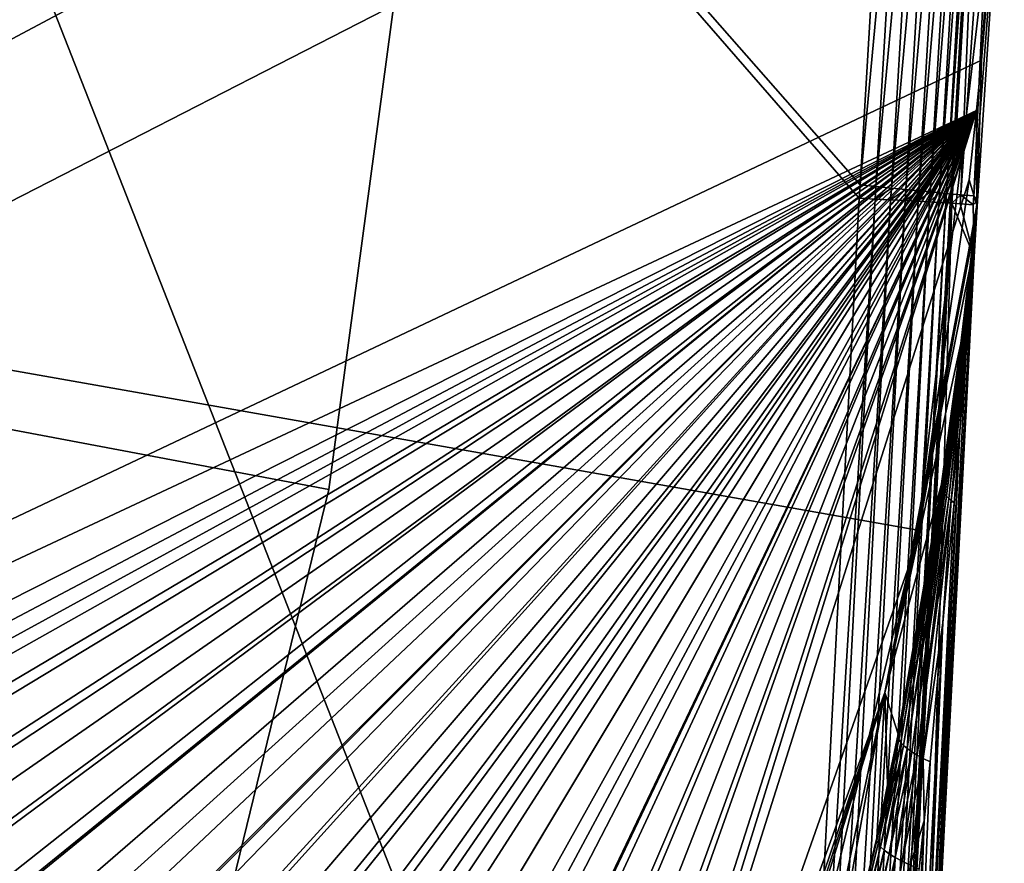
# Model space of a CAD drawing. Extents: x -245 to 25, y -233 to 40.
# Drawn here: x -199 to -195, y -6 to -2 of the extents above; entities that cross this region are included whole.
import ezdxf

# ---------------------------------------------------------------- set-up
doc = ezdxf.new("R2010")
doc.units = 0
doc.header["$MEASUREMENT"] = 0
for name, color, linetype in [('L10', 7, 'Continuous'), ('L8', 7, 'Continuous'), ('L9', 7, 'Continuous')]:
    doc.layers.add(name, color=color, linetype=linetype)

msp = doc.modelspace()

# ---------------------------------------------------------------- linework, layer by layer
at = {"layer": 'L10', "color": 7}
for points in [[(-197.8896, -4.168996, 35.8), (-198.458, -6.495569, 35.8), (-220, 0, 35.8)], [(-220, 0, 35.8), (-198.458, -6.495569, 35.8), (-199.2705, -8.748544, 35.8)], [(-220, 0, 35.8), (-197.5717, -1.795187, 35.8), (-197.8896, -4.168996, 35.8)], [(-197.8896, -4.168996, 65.8), (-197.5717, -1.795187, 65.8), (-220, 0, 65.8)], [(-220, 0, 65.8), (-199.2705, -8.748544, 65.8), (-198.458, -6.495569, 65.8)], [(-220, 0, 65.8), (-198.458, -6.495569, 65.8), (-197.8896, -4.168996, 65.8)], [(-197.8896, -4.168996, 65.8), (-197.8896, -4.168996, 35.8), (-197.5717, -1.795187, 35.8)], [(-197.8896, -4.168996, 65.8), (-197.5717, -1.795187, 35.8), (-197.5717, -1.795187, 65.8)], [(-198.458, -6.495569, 65.8), (-198.458, -6.495569, 35.8), (-197.8896, -4.168996, 35.8)], [(-198.458, -6.495569, 65.8), (-197.8896, -4.168996, 35.8), (-197.8896, -4.168996, 65.8)]]:
    msp.add_3dface(points, dxfattribs=at)
at = {"layer": 'L8', "color": 7}
for points in [[(-233.9736, -20.72787, 65.8), (-199.2776, 13.96977, 65.8), (-199.1281, 13.75827, 65.8)], [(-233.9736, -20.72787, 65.8), (-199.1281, 13.75827, 65.8), (-198.829, 13.29464, 65.8)], [(-198.829, 13.29464, 65.8), (-198.0304, 11.93299, 65.8), (-233.9736, -20.72787, 65.8)], [(-233.9736, -20.72787, 65.8), (-198.0304, 11.93299, 65.8), (-198.0199, 11.91206, 65.8)], [(-233.9736, -20.72787, 65.8), (-198.0199, 11.91206, 65.8), (-197.3246, 10.53439, 65.8)], [(-197.3246, 10.53439, 65.8), (-196.977, 9.722496, 65.8), (-233.9736, -20.72787, 65.8)], [(-233.9736, -20.72787, 65.8), (-196.977, 9.722496, 65.8), (-196.7107, 9.100673, 65.8)], [(-196.7107, 9.100673, 65.8), (-196.1887, 7.633346, 65.8), (-233.9736, -20.72787, 65.8)], [(-233.9736, -20.72787, 65.8), (-196.1887, 7.633346, 65.8), (-196.1303, 7.429214, 65.8)], [(-233.9736, -20.72787, 65.8), (-196.1303, 7.429214, 65.8), (-195.7593, 6.133863, 65.8)], [(-195.7593, 6.133863, 65.8), (-195.6053, 5.487864, 65.8), (-233.9736, -20.72787, 65.8)], [(-233.9736, -20.72787, 65.8), (-195.6053, 5.487864, 65.8), (-195.5186, 5.033758, 65.8)], [(-233.9736, -20.72787, 65.8), (-195.5186, 5.033758, 65.8), (-195.3079, 3.931186, 65.8)], [(-195.3079, 3.931186, 65.8), (-195.1344, 2.553927, 65.8), (-233.9736, -20.72787, 65.8)], [(-201.3059, -16.98355, 90.90973), (-195.9962, -9.935474, 90.80608), (-201.3058, 3.588526, 90.91784)], [(-195.9962, -9.935474, 90.80608), (-195.6304, -2.928082, 90.80432), (-201.3058, 3.588526, 90.91784)], [(-195.6304, -2.928082, 90.80432), (-195.6261, -2.871507, 90.80429), (-201.3058, 3.588526, 90.91784)], [(-201.3058, 3.588526, 90.91784), (-195.6261, -2.871507, 90.80429), (-195.5062, -0.854356, 90.80292)], [(-233.9736, -20.72787, 65.8), (-195.1344, 2.553927, 65.8), (-195.1108, 2.366825, 65.8)], [(-195.1108, 2.366825, 65.8), (-195.0125, 0.797088, 65.8), (-233.9736, -20.72787, 65.8)], [(-233.9736, -20.72787, 65.8), (-195.0125, 0.797088, 65.8), (-195.0121, -0.000006, 65.8)], [(-233.9736, -20.72787, 65.8), (-195.0121, -0.000006, 65.8), (-195.0117, -0.772861, 65.8)], [(-195.1413, -2.918151, 85.14807), (-195.0302, -0.539565, 84.21464), (-195.197, -2.913869, 88.3496)], [(-195.1116, -0.86218, 90.40993), (-195.197, -2.913869, 88.3496), (-195.0302, -0.539565, 84.21464)], [(-195.1413, -2.918151, 85.14807), (-195.013, -1.216348, 84.21464), (-195.0302, -0.539565, 84.21464)], [(-195.0117, -0.772861, 65.8), (-195.1083, -2.340133, 65.8), (-233.9736, -20.72787, 65.8)], [(-195.0117, -0.772861, 65.8), (-195.013, -1.216348, 84.21464), (-195.1083, -2.340133, 65.8)], [(-195.4381, -0.855617, 90.79617), (-195.5062, -0.854356, 90.80292), (-195.6261, -2.871507, 90.80429)], [(-195.4381, -0.855617, 90.79617), (-195.6261, -2.871507, 90.80429), (-195.5584, -2.878288, 90.79763)], [(-195.3723, -0.856855, 90.77793), (-195.4381, -0.855617, 90.79617), (-195.5584, -2.878288, 90.79763)], [(-195.3723, -0.856855, 90.77793), (-195.5584, -2.878288, 90.79763), (-195.4927, -2.884864, 90.77946)], [(-195.3105, -0.858034, 90.74874), (-195.3723, -0.856855, 90.77793), (-195.4927, -2.884864, 90.77946)], [(-195.3105, -0.858034, 90.74874), (-195.4927, -2.884864, 90.77946), (-195.4311, -2.891045, 90.75031)], [(-195.2545, -0.85912, 90.70946), (-195.3105, -0.858034, 90.74874), (-195.4311, -2.891045, 90.75031)], [(-195.2545, -0.85912, 90.70946), (-195.4311, -2.891045, 90.75031), (-195.3754, -2.896648, 90.71104)], [(-195.2061, -0.860081, 90.66122), (-195.2545, -0.85912, 90.70946), (-195.3754, -2.896648, 90.71104)], [(-195.2061, -0.860081, 90.66122), (-195.3754, -2.896648, 90.71104), (-195.3271, -2.901511, 90.66279)], [(-195.1666, -0.860888, 90.60544), (-195.2061, -0.860081, 90.66122), (-195.3271, -2.901511, 90.66279)], [(-195.1666, -0.860888, 90.60544), (-195.3271, -2.901511, 90.66279), (-195.2877, -2.90549, 90.60698)], [(-195.1372, -0.861518, 90.54374), (-195.1666, -0.860888, 90.60544), (-195.2877, -2.90549, 90.60698)], [(-195.1372, -0.861518, 90.54374), (-195.2877, -2.90549, 90.60698), (-195.2584, -2.908469, 90.54524)], [(-195.1187, -0.861953, 90.47793), (-195.1372, -0.861518, 90.54374), (-195.2584, -2.908469, 90.54524)], [(-195.1187, -0.861953, 90.47793), (-195.2584, -2.908469, 90.54524), (-195.2399, -2.91036, 90.47937)], [(-195.2399, -2.91036, 90.47937), (-195.1116, -0.86218, 90.40993), (-195.1187, -0.861953, 90.47793)], [(-195.2399, -2.91036, 90.47937), (-195.2329, -2.91111, 90.41131), (-195.1116, -0.86218, 90.40993)], [(-195.2329, -2.91111, 90.41131), (-195.197, -2.913869, 88.3496), (-195.1116, -0.86218, 90.40993)], [(-195.1266, -2.93866, 84.19756), (-195.013, -1.216348, 84.21464), (-195.1413, -2.918151, 85.14807)], [(-195.1083, -2.340133, 65.8), (-195.013, -1.216348, 84.21464), (-195.1266, -2.93866, 84.19756)], [(-233.9736, -20.72787, 65.8), (-195.1083, -2.340133, 65.8), (-195.1304, -2.55445, 65.8)], [(-195.1083, -2.340133, 65.8), (-195.1266, -2.93866, 84.19756), (-195.1304, -2.55445, 65.8)], [(-233.9736, -20.72787, 65.8), (-195.1304, -2.55445, 65.8), (-232.6555, -21.56025, 65.8)], [(-232.6555, -21.56025, 65.8), (-195.1304, -2.55445, 65.8), (-231.9065, -21.97011, 65.8)], [(-195.1304, -2.55445, 65.8), (-231.2833, -22.31117, 65.8), (-231.9065, -21.97011, 65.8)], [(-195.1304, -2.55445, 65.8), (-230.7348, -22.58094, 65.8), (-231.2833, -22.31117, 65.8)], [(-229.723, -23.02443, 65.8), (-230.7348, -22.58094, 65.8), (-195.1304, -2.55445, 65.8)], [(-195.1304, -2.55445, 65.8), (-229.289, -23.21466, 65.8), (-229.723, -23.02443, 65.8)], [(-195.1304, -2.55445, 65.8), (-227.8172, -23.75149, 65.8), (-229.289, -23.21466, 65.8)], [(-227.4281, -23.8662, 65.8), (-227.8172, -23.75149, 65.8), (-195.1304, -2.55445, 65.8)], [(-195.1304, -2.55445, 65.8), (-226.3208, -24.19266, 65.8), (-227.4281, -23.8662, 65.8)], [(-195.1304, -2.55445, 65.8), (-225.0343, -24.4855, 65.8), (-226.3208, -24.19266, 65.8)], [(-224.8008, -24.53866, 65.8), (-225.0343, -24.4855, 65.8), (-195.1304, -2.55445, 65.8)], [(-195.1304, -2.55445, 65.8), (-223.2577, -24.78927, 65.8), (-224.8008, -24.53866, 65.8)], [(-195.1304, -2.55445, 65.8), (-222.6276, -24.86329, 65.8), (-223.2577, -24.78927, 65.8)], [(-222.5544, -24.86864, 65.8), (-222.6276, -24.86329, 65.8), (-195.1304, -2.55445, 65.8)], [(-195.1304, -2.55445, 65.8), (-221.0573, -24.978, 65.8), (-222.5544, -24.86864, 65.8)], [(-195.1304, -2.55445, 65.8), (-220, -25, 65.8), (-221.0573, -24.978, 65.8)], [(-218.9427, -24.978, 65.8), (-220, -25, 65.8), (-195.1304, -2.55445, 65.8)], [(-195.1304, -2.55445, 65.8), (-217.4456, -24.86864, 65.8), (-218.9427, -24.978, 65.8)], [(-217.3724, -24.86329, 65.8), (-217.4456, -24.86864, 65.8), (-195.1304, -2.55445, 65.8)], [(-195.1304, -2.55445, 65.8), (-216.7423, -24.78927, 65.8), (-217.3724, -24.86329, 65.8)], [(-195.1304, -2.55445, 65.8), (-215.1992, -24.53866, 65.8), (-216.7423, -24.78927, 65.8)], [(-214.9657, -24.4855, 65.8), (-215.1992, -24.53866, 65.8), (-195.1304, -2.55445, 65.8)], [(-195.1304, -2.55445, 65.8), (-213.6792, -24.19266, 65.8), (-214.9657, -24.4855, 65.8)], [(-195.1304, -2.55445, 65.8), (-212.5719, -23.8662, 65.8), (-213.6792, -24.19266, 65.8)], [(-212.1828, -23.75149, 65.8), (-212.5719, -23.8662, 65.8), (-195.1304, -2.55445, 65.8)], [(-210.711, -23.21466, 65.8), (-212.1828, -23.75149, 65.8), (-195.1304, -2.55445, 65.8)], [(-195.1304, -2.55445, 65.8), (-210.277, -23.02443, 65.8), (-210.711, -23.21466, 65.8)], [(-195.1304, -2.55445, 65.8), (-209.2652, -22.58094, 65.8), (-210.277, -23.02443, 65.8)], [(-208.7167, -22.31117, 65.8), (-209.2652, -22.58094, 65.8), (-195.1304, -2.55445, 65.8)], [(-195.1304, -2.55445, 65.8), (-208.0934, -21.97011, 65.8), (-208.7167, -22.31117, 65.8)], [(-195.1304, -2.55445, 65.8), (-207.3445, -21.56025, 65.8), (-208.0934, -21.97011, 65.8)], [(-206.0264, -20.72787, 65.8), (-207.3445, -21.56025, 65.8), (-195.1304, -2.55445, 65.8)], [(-195.1304, -2.55445, 65.8), (-206.0235, -20.72603, 65.8), (-206.0264, -20.72787, 65.8)], [(-195.1304, -2.55445, 65.8), (-204.7548, -19.80948, 65.8), (-206.0235, -20.72603, 65.8)], [(-204.1093, -19.27877, 65.8), (-204.7548, -19.80948, 65.8), (-195.1304, -2.55445, 65.8)], [(-195.1304, -2.55445, 65.8), (-203.5402, -18.81095, 65.8), (-204.1093, -19.27877, 65.8)], [(-195.1304, -2.55445, 65.8), (-202.3819, -17.73011, 65.8), (-203.5402, -18.81095, 65.8)], [(-202.3263, -17.67373, 65.8), (-202.3819, -17.73011, 65.8), (-195.1304, -2.55445, 65.8)], [(-195.1304, -2.55445, 65.8), (-202.024, -17.36724, 65.8), (-202.3263, -17.67373, 65.8)], [(-195.1304, -2.55445, 65.8), (-200.9672, -16.20303, 65.8), (-202.024, -17.36724, 65.8)], [(-200.719, -15.8927, 65.8), (-200.9672, -16.20303, 65.8), (-195.1304, -2.55445, 65.8)], [(-195.1304, -2.55445, 65.8), (-199.9873, -14.97795, 65.8), (-200.719, -15.8927, 65.8)], [(-195.1304, -2.55445, 65.8), (-199.2788, -13.96892, 65.8), (-199.9873, -14.97795, 65.8)], [(-199.0854, -13.6935, 65.8), (-199.2788, -13.96892, 65.8), (-195.1304, -2.55445, 65.8)], [(-195.1304, -2.55445, 65.8), (-198.2632, -12.35069, 65.8), (-199.0854, -13.6935, 65.8)], [(-195.1304, -2.55445, 65.8), (-198.0288, -11.9073, 65.8), (-198.2632, -12.35069, 65.8)], [(-195.1609, -2.849454, 65.8), (-198.0288, -11.9073, 65.8), (-195.1304, -2.55445, 65.8)], [(-195.1288, -2.957895, 84.16438), (-195.1609, -2.849454, 65.8), (-195.1304, -2.55445, 65.8)], [(-195.127, -2.941696, 84.19232), (-195.1272, -2.943721, 84.18883), (-195.1304, -2.55445, 65.8)], [(-195.1304, -2.55445, 65.8), (-195.1272, -2.943721, 84.18883), (-195.1278, -2.948732, 84.18018)], [(-195.1304, -2.55445, 65.8), (-195.1278, -2.948732, 84.18018), (-195.1282, -2.952495, 84.17369)], [(-195.1288, -2.957895, 84.16438), (-195.1304, -2.55445, 65.8), (-195.1282, -2.952495, 84.17369)], [(-195.1304, -2.55445, 65.8), (-195.1266, -2.93866, 84.19756), (-195.1267, -2.93979, 84.19561)], [(-195.1304, -2.55445, 65.8), (-195.1267, -2.93979, 84.19561), (-195.127, -2.941696, 84.19232)], [(-195.1609, -2.849454, 65.8), (-195.3887, -4.411698, 65.8), (-198.0288, -11.9073, 65.8)], [(-195.3887, -4.411698, 65.8), (-195.1609, -2.849454, 65.8), (-195.1288, -2.957895, 84.16438)], [(-195.6304, -2.928082, 90.80432), (-195.5584, -2.878288, 90.79763), (-195.6261, -2.871507, 90.80429)], [(-195.5624, -2.931647, 90.79766), (-195.5584, -2.878288, 90.79763), (-195.6304, -2.928082, 90.80432)], [(-195.5624, -2.931647, 90.79766), (-195.4927, -2.884864, 90.77946), (-195.5584, -2.878288, 90.79763)], [(-195.4965, -2.935103, 90.77948), (-195.4927, -2.884864, 90.77946), (-195.5624, -2.931647, 90.79766)], [(-195.4965, -2.935103, 90.77948), (-195.4311, -2.891045, 90.75031), (-195.4927, -2.884864, 90.77946)], [(-195.4347, -2.938347, 90.75034), (-195.4311, -2.891045, 90.75031), (-195.4965, -2.935103, 90.77948)], [(-195.4347, -2.938347, 90.75034), (-195.3754, -2.896648, 90.71104), (-195.4311, -2.891045, 90.75031)], [(-195.9962, -9.935474, 90.80608), (-195.5624, -2.931647, 90.79766), (-195.6304, -2.928082, 90.80432)], [(-195.9284, -9.939031, 90.79919), (-195.5624, -2.931647, 90.79766), (-195.9962, -9.935474, 90.80608)], [(-195.9284, -9.939031, 90.79919), (-195.4965, -2.935103, 90.77948), (-195.5624, -2.931647, 90.79766)], [(-195.8627, -9.942479, 90.78085), (-195.4965, -2.935103, 90.77948), (-195.9284, -9.939031, 90.79919)], [(-195.8627, -9.942479, 90.78085), (-195.4347, -2.938347, 90.75034), (-195.4965, -2.935103, 90.77948)], [(-195.3788, -2.941285, 90.71106), (-195.3754, -2.896648, 90.71104), (-195.4347, -2.938347, 90.75034)], [(-195.3788, -2.941285, 90.71106), (-195.3271, -2.901511, 90.66279), (-195.3754, -2.896648, 90.71104)], [(-195.3303, -2.943832, 90.66281), (-195.3271, -2.901511, 90.66279), (-195.3788, -2.941285, 90.71106)], [(-195.3303, -2.943832, 90.66281), (-195.2877, -2.90549, 90.60698), (-195.3271, -2.901511, 90.66279)], [(-195.2908, -2.945912, 90.607), (-195.2877, -2.90549, 90.60698), (-195.3303, -2.943832, 90.66281)], [(-195.2908, -2.945912, 90.607), (-195.2584, -2.908469, 90.54524), (-195.2877, -2.90549, 90.60698)], [(-195.2613, -2.947465, 90.54526), (-195.2584, -2.908469, 90.54524), (-195.2908, -2.945912, 90.607)], [(-195.2613, -2.947465, 90.54526), (-195.2399, -2.91036, 90.47937), (-195.2584, -2.908469, 90.54524)], [(-195.2428, -2.948445, 90.47939), (-195.2399, -2.91036, 90.47937), (-195.2613, -2.947465, 90.54526)], [(-195.2428, -2.948445, 90.47939), (-195.2329, -2.91111, 90.41131), (-195.2399, -2.91036, 90.47937)], [(-195.2358, -2.948824, 90.41133), (-195.2329, -2.91111, 90.41131), (-195.2428, -2.948445, 90.47939)], [(-195.197, -2.913869, 88.3496), (-195.2329, -2.91111, 90.41131), (-195.2358, -2.948824, 90.41133)], [(-195.2358, -2.948824, 90.41133), (-195.1999, -2.951557, 88.3496), (-195.197, -2.913869, 88.3496)], [(-195.197, -2.913869, 88.3496), (-195.1999, -2.951557, 88.3496), (-195.1442, -2.9558, 85.14807)], [(-195.197, -2.913869, 88.3496), (-195.1442, -2.9558, 85.14807), (-195.1413, -2.918151, 85.14807)], [(-195.1413, -2.918151, 85.14807), (-195.1442, -2.9558, 85.14807), (-195.1266, -2.93866, 84.19756)], [(-195.8011, -9.945717, 90.7516), (-195.4347, -2.938347, 90.75034), (-195.8627, -9.942479, 90.78085)], [(-195.8011, -9.945717, 90.7516), (-195.3788, -2.941285, 90.71106), (-195.4347, -2.938347, 90.75034)], [(-195.7454, -9.948652, 90.71229), (-195.3788, -2.941285, 90.71106), (-195.8011, -9.945717, 90.7516)], [(-195.7454, -9.948652, 90.71229), (-195.3303, -2.943832, 90.66281), (-195.3788, -2.941285, 90.71106)], [(-195.6971, -9.951198, 90.66407), (-195.3303, -2.943832, 90.66281), (-195.7454, -9.948652, 90.71229)], [(-195.6971, -9.951198, 90.66407), (-195.2908, -2.945912, 90.607), (-195.3303, -2.943832, 90.66281)], [(-195.6578, -9.95328, 90.60834), (-195.2908, -2.945912, 90.607), (-195.6971, -9.951198, 90.66407)], [(-195.6578, -9.95328, 90.60834), (-195.2613, -2.947465, 90.54526), (-195.2908, -2.945912, 90.607)], [(-195.6285, -9.954838, 90.54672), (-195.2613, -2.947465, 90.54526), (-195.6578, -9.95328, 90.60834)], [(-195.6285, -9.954838, 90.54672), (-195.2428, -2.948445, 90.47939), (-195.2613, -2.947465, 90.54526)], [(-195.6101, -9.955828, 90.48101), (-195.2428, -2.948445, 90.47939), (-195.6285, -9.954838, 90.54672)], [(-195.6101, -9.955828, 90.48101), (-195.2358, -2.948824, 90.41133), (-195.2428, -2.948445, 90.47939)], [(-195.6031, -9.956219, 90.41312), (-195.2358, -2.948824, 90.41133), (-195.6101, -9.955828, 90.48101)], [(-195.373, -7.628412, 84.22957), (-195.2358, -2.948824, 90.41133), (-195.6031, -9.956219, 90.41312)], [(-195.1288, -2.957895, 84.16438), (-195.1293, -2.962725, 84.15605), (-195.3887, -4.411698, 65.8)], [(-195.3887, -4.411698, 65.8), (-195.1293, -2.962725, 84.15605), (-195.1306, -2.973678, 84.13716)], [(-195.1306, -2.973678, 84.13716), (-195.1308, -2.974982, 84.13491), (-195.3887, -4.411698, 65.8)], [(-195.3887, -4.411698, 65.8), (-195.1308, -2.974982, 84.13491), (-195.1319, -2.985212, 84.11726)], [(-195.1395, -3.177447, 84.21601), (-195.2358, -2.948824, 90.41133), (-195.373, -7.628412, 84.22957)], [(-195.1395, -3.177447, 84.21601), (-195.1999, -2.951557, 88.3496), (-195.2358, -2.948824, 90.41133)], [(-195.1442, -2.9558, 85.14807), (-195.1999, -2.951557, 88.3496), (-195.1395, -3.177447, 84.21601)], [(-195.1395, -3.177447, 84.21601), (-195.1266, -2.93866, 84.19756), (-195.1442, -2.9558, 85.14807)], [(-195.1267, -2.93979, 84.19561), (-195.1266, -2.93866, 84.19756), (-195.1395, -3.177447, 84.21601)], [(-195.1395, -3.177447, 84.21601), (-195.1269, -2.943223, 84.1966), (-195.1267, -2.93979, 84.19561)], [(-195.1395, -3.177447, 84.21601), (-195.1271, -2.946463, 84.19592), (-195.1269, -2.943223, 84.1966)], [(-195.1395, -3.177447, 84.21601), (-195.1277, -2.954875, 84.19415), (-195.1271, -2.946463, 84.19592)], [(-195.1395, -3.177447, 84.21601), (-195.1281, -2.96078, 84.1929), (-195.1277, -2.954875, 84.19415)], [(-195.1293, -2.977989, 84.18928), (-195.1281, -2.96078, 84.1929), (-195.1395, -3.177447, 84.21601)], [(-195.1395, -3.177447, 84.21601), (-195.1295, -2.980744, 84.1887), (-195.1293, -2.977989, 84.18928)], [(-195.131, -2.977995, 84.14035), (-195.1326, -2.993941, 84.13061), (-195.1308, -2.974982, 84.13491)], [(-195.1308, -2.974982, 84.13491), (-195.1326, -2.993941, 84.13061), (-195.1323, -2.989573, 84.12394)], [(-195.131, -2.977995, 84.14035), (-195.1313, -2.982317, 84.14616), (-195.1326, -2.993941, 84.13061)], [(-195.1308, -2.974982, 84.13491), (-195.1323, -2.989573, 84.12394), (-195.1319, -2.985212, 84.11726)], [(-195.1315, -2.986645, 84.15198), (-195.1297, -2.97055, 84.16864), (-195.1316, -2.990978, 84.15779)], [(-195.1316, -2.990978, 84.15779), (-195.1297, -2.97055, 84.16864), (-195.1295, -2.980744, 84.1887)], [(-195.1313, -2.982317, 84.14616), (-195.1295, -2.966287, 84.16411), (-195.1315, -2.986645, 84.15198)], [(-195.1315, -2.986645, 84.15198), (-195.1295, -2.966287, 84.16411), (-195.1297, -2.97055, 84.16864)], [(-195.1292, -2.962027, 84.15959), (-195.1295, -2.966287, 84.16411), (-195.1313, -2.982317, 84.14616)], [(-195.1292, -2.962027, 84.15959), (-195.1313, -2.982317, 84.14616), (-195.131, -2.977995, 84.14035)], [(-195.131, -2.977995, 84.14035), (-195.1293, -2.962725, 84.15605), (-195.1292, -2.962027, 84.15959)], [(-195.131, -2.977995, 84.14035), (-195.1306, -2.973678, 84.13716), (-195.1293, -2.962725, 84.15605)], [(-195.1308, -2.974982, 84.13491), (-195.1306, -2.973678, 84.13716), (-195.131, -2.977995, 84.14035)], [(-195.1284, -2.956271, 84.17848), (-195.1297, -2.97055, 84.16864), (-195.1295, -2.966287, 84.16411)], [(-195.1284, -2.956271, 84.17848), (-195.1293, -2.977989, 84.18928), (-195.1297, -2.97055, 84.16864)], [(-195.1297, -2.97055, 84.16864), (-195.1293, -2.977989, 84.18928), (-195.1295, -2.980744, 84.1887)], [(-195.1282, -2.952495, 84.17369), (-195.1284, -2.956271, 84.17848), (-195.1295, -2.966287, 84.16411)], [(-195.1282, -2.952495, 84.17369), (-195.1295, -2.966287, 84.16411), (-195.1292, -2.962027, 84.15959)], [(-195.1284, -2.956271, 84.17848), (-195.1281, -2.96078, 84.1929), (-195.1293, -2.977989, 84.18928)], [(-195.1292, -2.962027, 84.15959), (-195.1293, -2.962725, 84.15605), (-195.1288, -2.957895, 84.16438)], [(-195.1288, -2.957895, 84.16438), (-195.1282, -2.952495, 84.17369), (-195.1292, -2.962027, 84.15959)], [(-195.1278, -2.948732, 84.18018), (-195.1279, -2.951604, 84.18254), (-195.1284, -2.956271, 84.17848)], [(-195.1278, -2.948732, 84.18018), (-195.1284, -2.956271, 84.17848), (-195.1282, -2.952495, 84.17369)], [(-195.1279, -2.951604, 84.18254), (-195.1281, -2.96078, 84.1929), (-195.1284, -2.956271, 84.17848)], [(-195.1279, -2.951604, 84.18254), (-195.1277, -2.954875, 84.19415), (-195.1281, -2.96078, 84.1929)], [(-195.1272, -2.943721, 84.18883), (-195.1271, -2.946463, 84.19592), (-195.1279, -2.951604, 84.18254)], [(-195.1272, -2.943721, 84.18883), (-195.1279, -2.951604, 84.18254), (-195.1278, -2.948732, 84.18018)], [(-195.1271, -2.946463, 84.19592), (-195.1277, -2.954875, 84.19415), (-195.1279, -2.951604, 84.18254)], [(-195.127, -2.941696, 84.19232), (-195.1269, -2.943223, 84.1966), (-195.1272, -2.943721, 84.18883)], [(-195.1272, -2.943721, 84.18883), (-195.1269, -2.943223, 84.1966), (-195.1271, -2.946463, 84.19592)], [(-195.1267, -2.93979, 84.19561), (-195.1269, -2.943223, 84.1966), (-195.127, -2.941696, 84.19232)], [(-195.3887, -4.411698, 65.8), (-195.1319, -2.985212, 84.11726), (-195.52, -5.033257, 65.8)], [(-195.52, -5.033257, 65.8), (-195.1319, -2.985212, 84.11726), (-195.1393, -3.055126, 84.07744)], [(-195.1399, -3.064314, 84.09677), (-195.1329, -2.998316, 84.13728), (-195.14, -3.068929, 84.10644)], [(-195.14, -3.068929, 84.10644), (-195.1329, -2.998316, 84.13728), (-195.133, -3.002699, 84.14396)], [(-195.14, -3.068929, 84.10644), (-195.133, -3.002699, 84.14396), (-195.14, -3.073556, 84.11609)], [(-195.14, -3.073556, 84.11609), (-195.133, -3.002699, 84.14396), (-195.1331, -3.007088, 84.15063)], [(-195.14, -3.073556, 84.11609), (-195.1331, -3.007088, 84.15063), (-195.1398, -3.078195, 84.12575)], [(-195.1397, -3.059713, 84.0871), (-195.1326, -2.993941, 84.13061), (-195.1399, -3.064314, 84.09677)], [(-195.1399, -3.064314, 84.09677), (-195.1326, -2.993941, 84.13061), (-195.1329, -2.998316, 84.13728)], [(-195.1398, -3.078195, 84.12575), (-195.1331, -3.007088, 84.15063), (-195.1331, -3.011482, 84.15729)], [(-195.1398, -3.078195, 84.12575), (-195.1331, -3.011482, 84.15729), (-195.1395, -3.082845, 84.13539)], [(-195.1319, -2.985212, 84.11726), (-195.1323, -2.989573, 84.12394), (-195.1397, -3.059713, 84.0871)], [(-195.1319, -2.985212, 84.11726), (-195.1397, -3.059713, 84.0871), (-195.1393, -3.055126, 84.07744)], [(-195.1397, -3.059713, 84.0871), (-195.1323, -2.989573, 84.12394), (-195.1326, -2.993941, 84.13061)], [(-195.1395, -3.177447, 84.21601), (-195.131, -3.001488, 84.18433), (-195.1295, -2.980744, 84.1887)], [(-195.1322, -3.018088, 84.18083), (-195.131, -3.001488, 84.18433), (-195.1395, -3.177447, 84.21601)], [(-195.1395, -3.082845, 84.13539), (-195.1331, -3.011482, 84.15729), (-195.133, -3.015883, 84.16395)], [(-195.1395, -3.082845, 84.13539), (-195.133, -3.015883, 84.16395), (-195.139, -3.087505, 84.14502)], [(-195.1395, -3.177447, 84.21601), (-195.1349, -3.057074, 84.17262), (-195.1322, -3.018088, 84.18083)], [(-195.139, -3.087505, 84.14502), (-195.133, -3.015883, 84.16395), (-195.1349, -3.057074, 84.17262)], [(-195.133, -3.015883, 84.16395), (-195.1322, -3.018088, 84.18083), (-195.1349, -3.057074, 84.17262)], [(-195.133, -3.002699, 84.14396), (-195.1316, -2.990978, 84.15779), (-195.1331, -3.007088, 84.15063)], [(-195.1331, -3.007088, 84.15063), (-195.1316, -2.990978, 84.15779), (-195.1317, -2.995316, 84.1636)], [(-195.1331, -3.007088, 84.15063), (-195.1317, -2.995316, 84.1636), (-195.1331, -3.011482, 84.15729)], [(-195.1331, -3.011482, 84.15729), (-195.1317, -2.995316, 84.1636), (-195.133, -3.015883, 84.16395)], [(-195.1329, -2.998316, 84.13728), (-195.1315, -2.986645, 84.15198), (-195.133, -3.002699, 84.14396)], [(-195.133, -3.002699, 84.14396), (-195.1315, -2.986645, 84.15198), (-195.1316, -2.990978, 84.15779)], [(-195.1317, -2.995316, 84.1636), (-195.131, -3.001488, 84.18433), (-195.133, -3.015883, 84.16395)], [(-195.133, -3.015883, 84.16395), (-195.131, -3.001488, 84.18433), (-195.1322, -3.018088, 84.18083)], [(-195.1326, -2.993941, 84.13061), (-195.1313, -2.982317, 84.14616), (-195.1329, -2.998316, 84.13728)], [(-195.1329, -2.998316, 84.13728), (-195.1313, -2.982317, 84.14616), (-195.1315, -2.986645, 84.15198)], [(-195.1316, -2.990978, 84.15779), (-195.1295, -2.980744, 84.1887), (-195.1317, -2.995316, 84.1636)], [(-195.1317, -2.995316, 84.1636), (-195.1295, -2.980744, 84.1887), (-195.131, -3.001488, 84.18433)], [(-195.1393, -3.055126, 84.07744), (-195.1579, -3.224378, 84.0079), (-195.52, -5.033257, 65.8)], [(-195.1393, -3.055126, 84.07744), (-195.1397, -3.059713, 84.0871), (-195.1583, -3.229518, 84.02284)], [(-195.1393, -3.055126, 84.07744), (-195.1583, -3.229518, 84.02284), (-195.1579, -3.224378, 84.0079)], [(-195.1399, -3.064314, 84.09677), (-195.1583, -3.229518, 84.02284), (-195.1397, -3.059713, 84.0871)], [(-195.1377, -3.096851, 84.16425), (-195.1349, -3.057074, 84.17262), (-195.1395, -3.177447, 84.21601)], [(-195.139, -3.087505, 84.14502), (-195.1349, -3.057074, 84.17262), (-195.1384, -3.092174, 84.15464)], [(-195.1384, -3.092174, 84.15464), (-195.1349, -3.057074, 84.17262), (-195.1377, -3.096851, 84.16425)], [(-195.14, -3.068929, 84.10644), (-195.1583, -3.23469, 84.03778), (-195.1399, -3.064314, 84.09677)], [(-195.1399, -3.064314, 84.09677), (-195.1583, -3.23469, 84.03778), (-195.1583, -3.229518, 84.02284)], [(-195.14, -3.068929, 84.10644), (-195.1581, -3.239894, 84.0527), (-195.1583, -3.23469, 84.03778)], [(-195.14, -3.073556, 84.11609), (-195.1581, -3.239894, 84.0527), (-195.14, -3.068929, 84.10644)], [(-195.14, -3.073556, 84.11609), (-195.1576, -3.245126, 84.06761), (-195.1581, -3.239894, 84.0527)], [(-195.1398, -3.078195, 84.12575), (-195.1576, -3.245126, 84.06761), (-195.14, -3.073556, 84.11609)], [(-195.1398, -3.078195, 84.12575), (-195.1567, -3.250385, 84.0825), (-195.1576, -3.245126, 84.06761)], [(-195.1395, -3.082845, 84.13539), (-195.1567, -3.250385, 84.0825), (-195.1398, -3.078195, 84.12575)], [(-195.1395, -3.082845, 84.13539), (-195.1555, -3.255669, 84.09736), (-195.1567, -3.250385, 84.0825)], [(-195.139, -3.087505, 84.14502), (-195.1555, -3.255669, 84.09736), (-195.1395, -3.082845, 84.13539)], [(-195.139, -3.087505, 84.14502), (-195.1541, -3.260975, 84.11217), (-195.1555, -3.255669, 84.09736)], [(-195.1384, -3.092174, 84.15464), (-195.1541, -3.260975, 84.11217), (-195.139, -3.087505, 84.14502)], [(-195.1384, -3.092174, 84.15464), (-195.1523, -3.266302, 84.12695), (-195.1541, -3.260975, 84.11217)], [(-195.1434, -3.177589, 84.15382), (-195.1523, -3.266302, 84.12695), (-195.1384, -3.092174, 84.15464)], [(-195.1384, -3.092174, 84.15464), (-195.1377, -3.096851, 84.16425), (-195.1434, -3.177589, 84.15382)], [(-195.1395, -3.177447, 84.21601), (-195.1434, -3.177589, 84.15382), (-195.1377, -3.096851, 84.16425)], [(-195.1395, -3.177447, 84.21601), (-195.373, -7.628412, 84.22957), (-195.3778, -7.628136, 84.16057)], [(-195.3778, -7.628136, 84.16057), (-195.147, -3.22774, 84.14735), (-195.1395, -3.177447, 84.21601)], [(-195.1523, -3.266302, 84.12695), (-195.1434, -3.177589, 84.15382), (-195.147, -3.22774, 84.14735)], [(-195.1395, -3.177447, 84.21601), (-195.147, -3.22774, 84.14735), (-195.1434, -3.177589, 84.15382)], [(-195.52, -5.033257, 65.8), (-195.1579, -3.224378, 84.0079), (-195.1965, -3.546769, 83.9072)], [(-195.3778, -7.628136, 84.16057), (-195.1502, -3.271648, 84.14168), (-195.147, -3.22774, 84.14735)], [(-195.1579, -3.224378, 84.0079), (-195.1583, -3.229518, 84.02284), (-195.1969, -3.552951, 83.92992)], [(-195.1579, -3.224378, 84.0079), (-195.1969, -3.552951, 83.92992), (-195.1965, -3.546769, 83.9072)], [(-195.1583, -3.23469, 84.03778), (-195.1969, -3.552951, 83.92992), (-195.1583, -3.229518, 84.02284)], [(-195.147, -3.22774, 84.14735), (-195.1502, -3.271648, 84.14168), (-195.1523, -3.266302, 84.12695)], [(-195.1751, -3.604858, 84.10924), (-195.1502, -3.271648, 84.14168), (-195.3778, -7.628136, 84.16057)], [(-195.1583, -3.23469, 84.03778), (-195.1966, -3.559214, 83.95261), (-195.1969, -3.552951, 83.92992)], [(-195.1581, -3.239894, 84.0527), (-195.1966, -3.559214, 83.95261), (-195.1583, -3.23469, 84.03778)], [(-195.1581, -3.239894, 84.0527), (-195.1956, -3.565552, 83.97527), (-195.1966, -3.559214, 83.95261)], [(-195.1576, -3.245126, 84.06761), (-195.1956, -3.565552, 83.97527), (-195.1581, -3.239894, 84.0527)], [(-195.1576, -3.245126, 84.06761), (-195.1939, -3.571961, 83.99787), (-195.1956, -3.565552, 83.97527)], [(-195.1567, -3.250385, 84.0825), (-195.1939, -3.571961, 83.99787), (-195.1576, -3.245126, 84.06761)], [(-195.1567, -3.250385, 84.0825), (-195.1915, -3.578434, 84.02038), (-195.1939, -3.571961, 83.99787)], [(-195.1555, -3.255669, 84.09736), (-195.1915, -3.578434, 84.02038), (-195.1567, -3.250385, 84.0825)], [(-195.1555, -3.255669, 84.09736), (-195.1884, -3.584965, 84.0428), (-195.1915, -3.578434, 84.02038)], [(-195.1541, -3.260975, 84.11217), (-195.1884, -3.584965, 84.0428), (-195.1555, -3.255669, 84.09736)], [(-195.1541, -3.260975, 84.11217), (-195.1847, -3.591551, 84.06509), (-195.1884, -3.584965, 84.0428)], [(-195.1523, -3.266302, 84.12695), (-195.1847, -3.591551, 84.06509), (-195.1541, -3.260975, 84.11217)], [(-195.1523, -3.266302, 84.12695), (-195.1802, -3.598183, 84.08725), (-195.1847, -3.591551, 84.06509)], [(-195.1523, -3.266302, 84.12695), (-195.1751, -3.604858, 84.10924), (-195.1802, -3.598183, 84.08725)], [(-195.1523, -3.266302, 84.12695), (-195.1502, -3.271648, 84.14168), (-195.1751, -3.604858, 84.10924)], [(-195.52, -5.033257, 65.8), (-195.1965, -3.546769, 83.9072), (-195.2797, -4.146157, 83.75377)], [(-195.1965, -3.546769, 83.9072), (-195.1969, -3.552951, 83.92992), (-195.28, -4.154187, 83.78875)], [(-195.1965, -3.546769, 83.9072), (-195.28, -4.154187, 83.78875), (-195.2797, -4.146157, 83.75377)], [(-195.1966, -3.559214, 83.95261), (-195.28, -4.154187, 83.78875), (-195.1969, -3.552951, 83.92992)], [(-195.1966, -3.559214, 83.95261), (-195.2787, -4.16244, 83.82365), (-195.28, -4.154187, 83.78875)], [(-195.1956, -3.565552, 83.97527), (-195.2787, -4.16244, 83.82365), (-195.1966, -3.559214, 83.95261)], [(-195.1956, -3.565552, 83.97527), (-195.2758, -4.170899, 83.85841), (-195.2787, -4.16244, 83.82365)], [(-195.1939, -3.571961, 83.99787), (-195.2758, -4.170899, 83.85841), (-195.1956, -3.565552, 83.97527)], [(-195.1751, -3.604858, 84.10924), (-195.3778, -7.628136, 84.16057), (-195.2008, -3.921004, 84.08415)], [(-195.1939, -3.571961, 83.99787), (-195.2713, -4.179548, 83.89295), (-195.2758, -4.170899, 83.85841)], [(-195.1915, -3.578434, 84.02038), (-195.2713, -4.179548, 83.89295), (-195.1939, -3.571961, 83.99787)], [(-195.1915, -3.578434, 84.02038), (-195.2652, -4.188369, 83.92721), (-195.2713, -4.179548, 83.89295)], [(-195.1884, -3.584965, 84.0428), (-195.2652, -4.188369, 83.92721), (-195.1915, -3.578434, 84.02038)], [(-195.1884, -3.584965, 84.0428), (-195.2576, -4.197345, 83.96111), (-195.2652, -4.188369, 83.92721)], [(-195.1847, -3.591551, 84.06509), (-195.2576, -4.197345, 83.96111), (-195.1884, -3.584965, 84.0428)], [(-195.1847, -3.591551, 84.06509), (-195.2484, -4.206457, 83.99459), (-195.2576, -4.197345, 83.96111)], [(-195.1802, -3.598183, 84.08725), (-195.2484, -4.206457, 83.99459), (-195.1847, -3.591551, 84.06509)], [(-195.1802, -3.598183, 84.08725), (-195.2377, -4.215687, 84.02758), (-195.2484, -4.206457, 83.99459)], [(-195.1802, -3.598183, 84.08725), (-195.2008, -3.921004, 84.08415), (-195.2377, -4.215687, 84.02758)], [(-195.1802, -3.598183, 84.08725), (-195.1751, -3.604858, 84.10924), (-195.2008, -3.921004, 84.08415)], [(-195.2008, -3.921004, 84.08415), (-195.3778, -7.628136, 84.16057), (-195.3943, -7.627244, 84.09344)], [(-195.3943, -7.627244, 84.09344), (-195.2255, -4.225017, 84.06001), (-195.2008, -3.921004, 84.08415)], [(-195.2377, -4.215687, 84.02758), (-195.2008, -3.921004, 84.08415), (-195.2255, -4.225017, 84.06001)], [(-195.2797, -4.146157, 83.75377), (-195.4645, -5.211147, 83.52148), (-195.52, -5.033257, 65.8)], [(-195.2797, -4.146157, 83.75377), (-195.4644, -5.221982, 83.57664), (-195.4645, -5.211147, 83.52148)], [(-195.2797, -4.146157, 83.75377), (-195.28, -4.154187, 83.78875), (-195.4644, -5.221982, 83.57664)], [(-195.2787, -4.16244, 83.82365), (-195.4644, -5.221982, 83.57664), (-195.28, -4.154187, 83.78875)], [(-195.2787, -4.16244, 83.82365), (-195.4604, -5.233521, 83.63152), (-195.4644, -5.221982, 83.57664)], [(-195.2758, -4.170899, 83.85841), (-195.4604, -5.233521, 83.63152), (-195.2787, -4.16244, 83.82365)], [(-195.2758, -4.170899, 83.85841), (-195.4525, -5.245706, 83.68583), (-195.4604, -5.233521, 83.63152)], [(-195.2713, -4.179548, 83.89295), (-195.4525, -5.245706, 83.68583), (-195.2758, -4.170899, 83.85841)], [(-195.2713, -4.179548, 83.89295), (-195.4408, -5.258477, 83.73932), (-195.4525, -5.245706, 83.68583)], [(-195.2652, -4.188369, 83.92721), (-195.4408, -5.258477, 83.73932), (-195.2713, -4.179548, 83.89295)], [(-195.2652, -4.188369, 83.92721), (-195.4254, -5.271772, 83.79171), (-195.4408, -5.258477, 83.73932)], [(-195.2576, -4.197345, 83.96111), (-195.4254, -5.271772, 83.79171), (-195.2652, -4.188369, 83.92721)], [(-195.2576, -4.197345, 83.96111), (-195.4062, -5.285524, 83.84275), (-195.4254, -5.271772, 83.79171)], [(-195.2484, -4.206457, 83.99459), (-195.4062, -5.285524, 83.84275), (-195.2576, -4.197345, 83.96111)], [(-195.2484, -4.206457, 83.99459), (-195.3835, -5.299666, 83.8922), (-195.4062, -5.285524, 83.84275)], [(-195.3943, -7.627244, 84.09344), (-195.2729, -4.73645, 84.02539), (-195.2255, -4.225017, 84.06001)], [(-195.2377, -4.215687, 84.02758), (-195.3835, -5.299666, 83.8922), (-195.2484, -4.206457, 83.99459)], [(-195.2377, -4.215687, 84.02758), (-195.3573, -5.314127, 83.93978), (-195.3835, -5.299666, 83.8922)], [(-195.2729, -4.73645, 84.02539), (-195.3573, -5.314127, 83.93978), (-195.2377, -4.215687, 84.02758)], [(-195.2377, -4.215687, 84.02758), (-195.2255, -4.225017, 84.06001), (-195.2729, -4.73645, 84.02539)], [(-198.0288, -11.9073, 65.8), (-195.3887, -4.411698, 65.8), (-195.52, -5.033257, 65.8)], [(-195.4222, -7.625761, 84.03017), (-195.2729, -4.73645, 84.02539), (-195.3943, -7.627244, 84.09344)], [(-195.4222, -7.625761, 84.03017), (-195.3278, -5.328837, 83.98529), (-195.2729, -4.73645, 84.02539)], [(-195.2729, -4.73645, 84.02539), (-195.3278, -5.328837, 83.98529), (-195.3573, -5.314127, 83.93978)], [(-198.0288, -11.9073, 65.8), (-195.52, -5.033257, 65.8), (-197.5229, -10.94998, 65.8)], [(-197.5229, -10.94998, 65.8), (-195.52, -5.033257, 65.8), (-197.2439, -10.35934, 65.8)], [(-195.52, -5.033257, 65.8), (-196.9771, -9.722551, 65.8), (-197.2439, -10.35934, 65.8)], [(-195.52, -5.033257, 65.8), (-195.7123, -5.944655, 65.8), (-196.9771, -9.722551, 65.8)], [(-195.555, -5.651558, 83.43555), (-195.8678, -6.938326, 83.21963), (-195.52, -5.033257, 65.8)], [(-195.8678, -6.938326, 83.21963), (-195.7123, -5.944655, 65.8), (-195.52, -5.033257, 65.8)], [(-195.52, -5.033257, 65.8), (-195.5088, -5.426471, 83.47946), (-195.555, -5.651558, 83.43555)], [(-195.52, -5.033257, 65.8), (-195.4645, -5.211147, 83.52148), (-195.5088, -5.426471, 83.47946)], [(-195.4604, -5.233521, 83.63152), (-195.5546, -5.663296, 83.499), (-195.4644, -5.221982, 83.57664)], [(-195.4644, -5.221982, 83.57664), (-195.5546, -5.663296, 83.499), (-195.5088, -5.426471, 83.47946)], [(-195.4604, -5.233521, 83.63152), (-195.549, -5.676047, 83.56202), (-195.5546, -5.663296, 83.499)], [(-195.4525, -5.245706, 83.68583), (-195.549, -5.676047, 83.56202), (-195.4604, -5.233521, 83.63152)], [(-195.4644, -5.221982, 83.57664), (-195.5088, -5.426471, 83.47946), (-195.4645, -5.211147, 83.52148)], [(-195.4525, -5.245706, 83.68583), (-195.5385, -5.689729, 83.62419), (-195.549, -5.676047, 83.56202)], [(-195.4408, -5.258477, 83.73932), (-195.5385, -5.689729, 83.62419), (-195.4525, -5.245706, 83.68583)], [(-195.4408, -5.258477, 83.73932), (-195.5229, -5.704251, 83.68511), (-195.5385, -5.689729, 83.62419)], [(-195.4254, -5.271772, 83.79171), (-195.5229, -5.704251, 83.68511), (-195.4408, -5.258477, 83.73932)], [(-195.4254, -5.271772, 83.79171), (-195.5024, -5.719521, 83.74438), (-195.5229, -5.704251, 83.68511)], [(-195.4062, -5.285524, 83.84275), (-195.5024, -5.719521, 83.74438), (-195.4254, -5.271772, 83.79171)], [(-195.4062, -5.285524, 83.84275), (-195.4772, -5.735438, 83.80161), (-195.5024, -5.719521, 83.74438)], [(-195.3835, -5.299666, 83.8922), (-195.4772, -5.735438, 83.80161), (-195.4062, -5.285524, 83.84275)], [(-195.3835, -5.299666, 83.8922), (-195.4474, -5.751899, 83.85644), (-195.4772, -5.735438, 83.80161)], [(-195.3573, -5.314127, 83.93978), (-195.4474, -5.751899, 83.85644), (-195.3835, -5.299666, 83.8922)], [(-195.3573, -5.314127, 83.93978), (-195.4133, -5.768797, 83.90851), (-195.4474, -5.751899, 83.85644)], [(-195.3573, -5.314127, 83.93978), (-195.3536, -5.579491, 83.97004), (-195.4133, -5.768797, 83.90851)], [(-195.3573, -5.314127, 83.93978), (-195.3278, -5.328837, 83.98529), (-195.3536, -5.579491, 83.97004)], [(-195.4222, -7.625761, 84.03017), (-195.3536, -5.579491, 83.97004), (-195.3278, -5.328837, 83.98529)], [(-195.5546, -5.663296, 83.499), (-195.555, -5.651558, 83.43555), (-195.5088, -5.426471, 83.47946)], [(-195.4605, -7.623732, 83.97264), (-195.3536, -5.579491, 83.97004), (-195.4222, -7.625761, 84.03017)], [(-195.4605, -7.623732, 83.97264), (-195.3749, -5.786022, 83.95747), (-195.3536, -5.579491, 83.97004)], [(-195.4133, -5.768797, 83.90851), (-195.3536, -5.579491, 83.97004), (-195.3749, -5.786022, 83.95747)], [(-195.8657, -6.951365, 83.30794), (-195.8678, -6.938326, 83.21963), (-195.555, -5.651558, 83.43555)], [(-195.5546, -5.663296, 83.499), (-195.8657, -6.951365, 83.30794), (-195.555, -5.651558, 83.43555)], [(-195.549, -5.676047, 83.56202), (-195.8657, -6.951365, 83.30794), (-195.5546, -5.663296, 83.499)], [(-195.549, -5.676047, 83.56202), (-195.8539, -6.966845, 83.3951), (-195.8657, -6.951365, 83.30794)], [(-195.5385, -5.689729, 83.62419), (-195.8539, -6.966845, 83.3951), (-195.549, -5.676047, 83.56202)], [(-195.5385, -5.689729, 83.62419), (-195.8327, -6.984574, 83.48002), (-195.8539, -6.966845, 83.3951)], [(-195.5229, -5.704251, 83.68511), (-195.8327, -6.984574, 83.48002), (-195.5385, -5.689729, 83.62419)], [(-195.5229, -5.704251, 83.68511), (-195.8023, -7.004331, 83.56162), (-195.8327, -6.984574, 83.48002)], [(-195.5024, -5.719521, 83.74438), (-195.8023, -7.004331, 83.56162), (-195.5229, -5.704251, 83.68511)], [(-195.5024, -5.719521, 83.74438), (-195.7631, -7.02587, 83.63891), (-195.8023, -7.004331, 83.56162)], [(-195.4772, -5.735438, 83.80161), (-195.7631, -7.02587, 83.63891), (-195.5024, -5.719521, 83.74438)], [(-195.4772, -5.735438, 83.80161), (-195.7156, -7.048922, 83.71092), (-195.7631, -7.02587, 83.63891)], [(-195.4474, -5.751899, 83.85644), (-195.7156, -7.048922, 83.71092), (-195.4772, -5.735438, 83.80161)], [(-195.4474, -5.751899, 83.85644), (-195.6603, -7.0732, 83.77675), (-195.7156, -7.048922, 83.71092)], [(-195.4133, -5.768797, 83.90851), (-195.6603, -7.0732, 83.77675), (-195.4474, -5.751899, 83.85644)]]:
    msp.add_3dface(points, dxfattribs=at)
at = {"layer": 'L9', "color": 7}
for points in [[(-196.0503, -7.170081, 0.000002), (-197.0446, -9.901994, 0.000002), (-220, 0, 0.000002)], [(-220, 0, 0.000002), (-197.0446, -9.901994, 0.000002), (-198.3494, -12.5, 0.000002)], [(-220, 0, 0.000002), (-198.3494, -12.5, 0.000002), (-199.9469, -14.92896, 0.000002)], [(-220, 0, 0.000002), (-195.0423, -1.453621, 0.000002), (-195.3798, -4.341205, 0.000002)], [(-220, 0, 0.000002), (-195.3798, -4.341205, 0.000002), (-196.0503, -7.170081, 0.000002)], [(-197.0446, -9.901994, 62.8), (-196.0503, -7.170081, 62.8), (-220, 0, 62.8)], [(-220, 0, 62.8), (-196.0503, -7.170081, 62.8), (-195.3798, -4.341205, 62.8)], [(-220, 0, 62.8), (-195.3798, -4.341205, 62.8), (-195.0423, -1.453621, 62.8)], [(-220, 0, 62.8), (-199.9469, -14.92896, 62.8), (-198.3494, -12.5, 62.8)], [(-220, 0, 62.8), (-198.3494, -12.5, 62.8), (-197.0446, -9.901994, 62.8)], [(-195.3798, -4.341205, 62.8), (-195.3798, -4.341205, 0.000002), (-195.0423, -1.453621, 0.000002)], [(-195.3798, -4.341205, 62.8), (-195.0423, -1.453621, 0.000002), (-195.0423, -1.453621, 62.8)], [(-196.0503, -7.170081, 62.8), (-196.0503, -7.170081, 0.000002), (-195.3798, -4.341205, 0.000002)], [(-196.0503, -7.170081, 62.8), (-195.3798, -4.341205, 0.000002), (-195.3798, -4.341205, 62.8)]]:
    msp.add_3dface(points, dxfattribs=at)

doc.saveas('drawing.dxf')
